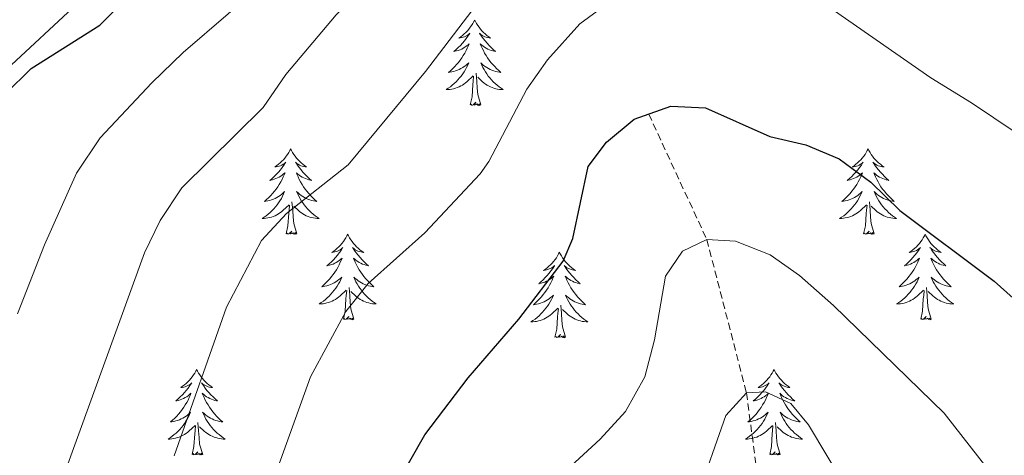
# Model space of a CAD drawing. Units: metres. Extents: x 613697 to 618201, y 4710462 to 4713506.
# Drawn here: x 616458 to 616595, y 4711276 to 4711337 of the extents above; entities that cross this region are included whole.
import ezdxf

# ---------------------------------------------------------------- set-up
doc = ezdxf.new("R2010")
doc.units = ezdxf.units.M
doc.header["$MEASUREMENT"] = 0
doc.linetypes.add('TRAZOSX2', pattern=[1.5, 1, -0.5])
for name, color, linetype, lineweight in [('Level 11', 142, 'TRAZOSX2', 13), ('Level 35', 92, 'Continuous', 0), ('Level 36', 19, 'Continuous', 40), ('Level 4', 36, 'Continuous', 30), ('Level 5', 36, 'Continuous', 0)]:
    doc.layers.add(name, color=color, linetype=linetype, lineweight=lineweight)

msp = doc.modelspace()

# ---------------------------------------------------------------- linework, layer by layer
at = {"layer": 'Level 11', "color": 142, "linetype": 'TRAZOSX2', "lineweight": 13}
msp.add_polyline3d([(616545.33, 4711323.88, 750), (616553.44, 4711306.36, 745), (616558.96, 4711284.97, 740), (616561.2, 4711268.16, 735), (616564.21, 4711242.52, 730), (616570.82, 4711214.77, 725.87), (616570.94, 4711214.19, 725.84)], dxfattribs=at)
at = {"layer": 'Level 35', "color": 92, "linetype": 'Continuous', "lineweight": 0, "ltscale": 0.5}
msp.add_polyline3d([(616456.48, 4711330.73, 779.28), (616465.01, 4711338.65, 778.9), (616469.36, 4711342.26, 778.71), (616473.77, 4711346.65, 778.52), (616491.56, 4711361.41, 778.52), (616494.86, 4711365.16, 778.52), (616504.81, 4711377.93, 778.71), (616514.11, 4711392.35, 778.9), (616517.86, 4711396.33, 778.9), (616527.69, 4711403.32, 778.9), (616533.15, 4711406.33, 778.9), (616537.88, 4711407.96, 778.9), (616546.47, 4711409.38, 778.9), (616566.69, 4711410.63, 778.9), (616571.69, 4711410.48, 778.9), (616576.68, 4711409.83, 778.9), (616581.63, 4711408.39, 778.9), (616586.14, 4711406.28, 778.9), (616590.47, 4711403.72, 778.9), (616611.48, 4711390.53, 778.81)], dxfattribs=at)
at = {"layer": 'Level 36', "color": 92, "linetype": 'Continuous', "lineweight": 0}
for points in [[(616521.08, 4711336.99), (616520.96, 4711336.77), (616520.81, 4711336.5), (616520.64, 4711336.23), (616520.46, 4711335.98), (616520.27, 4711335.73), (616520.06, 4711335.49), (616519.84, 4711335.26), (616519.61, 4711335.05), (616519.37, 4711334.85), (616519.12, 4711334.65), (616518.86, 4711334.48), (616519.06, 4711334.5), (616519.26, 4711334.54), (616519.46, 4711334.59), (616519.66, 4711334.66), (616519.84, 4711334.75), (616520.02, 4711334.85), (616520.2, 4711334.96), (616520.4, 4711335.15), (616520.36, 4711335.08), (616520.13, 4711334.74), (616519.89, 4711334.4), (616519.63, 4711334.08), (616519.37, 4711333.76), (616519.09, 4711333.45), (616518.79, 4711333.16), (616518.49, 4711332.88), (616518.18, 4711332.61), (616518.3, 4711332.63), (616518.55, 4711332.69), (616518.79, 4711332.76), (616519.03, 4711332.85), (616519.26, 4711332.95), (616519.48, 4711333.07), (616519.7, 4711333.2), (616519.9, 4711333.35), (616520.1, 4711333.5), (616520.29, 4711333.67), (616520.2, 4711333.45), (616520.04, 4711333.09), (616519.87, 4711332.74), (616519.69, 4711332.39), (616519.49, 4711332.05), (616519.28, 4711331.72), (616519.05, 4711331.4), (616518.81, 4711331.08), (616518.56, 4711330.78), (616518.29, 4711330.49), (616518.02, 4711330.21), (616517.73, 4711329.94), (616517.44, 4711329.68), (616517.63, 4711329.71), (616517.9, 4711329.75), (616518.16, 4711329.81), (616518.42, 4711329.89), (616518.68, 4711329.99), (616518.92, 4711330.1), (616519.16, 4711330.22), (616519.4, 4711330.36), (616519.62, 4711330.51), (616519.84, 4711330.67), (616520.04, 4711330.85), (616520.24, 4711331.03), (616520.1, 4711330.71)], [(616521.08, 4711336.99), (616521.19, 4711336.77), (616521.34, 4711336.5), (616521.51, 4711336.23), (616521.69, 4711335.98), (616521.89, 4711335.73), (616522.09, 4711335.49), (616522.31, 4711335.26), (616522.54, 4711335.05), (616522.78, 4711334.85), (616523.03, 4711334.65), (616523.29, 4711334.48), (616523.09, 4711334.5), (616522.89, 4711334.54), (616522.69, 4711334.59), (616522.5, 4711334.66), (616522.31, 4711334.75), (616522.13, 4711334.85), (616521.95, 4711334.96), (616521.75, 4711335.15), (616521.79, 4711335.08), (616522.02, 4711334.74), (616522.26, 4711334.4), (616522.52, 4711334.08), (616522.79, 4711333.76), (616523.07, 4711333.45), (616523.36, 4711333.16), (616523.66, 4711332.88), (616523.97, 4711332.61), (616523.85, 4711332.63), (616523.6, 4711332.69), (616523.36, 4711332.76), (616523.13, 4711332.85), (616522.9, 4711332.95), (616522.67, 4711333.07), (616522.46, 4711333.2), (616522.25, 4711333.35), (616522.05, 4711333.5), (616521.86, 4711333.67), (616521.95, 4711333.45), (616522.11, 4711333.09), (616522.28, 4711332.74), (616522.46, 4711332.39), (616522.66, 4711332.05), (616522.88, 4711331.72), (616523.1, 4711331.4), (616523.34, 4711331.08), (616523.59, 4711330.78), (616523.86, 4711330.49), (616524.13, 4711330.21), (616524.42, 4711329.94), (616524.72, 4711329.68), (616524.52, 4711329.71), (616524.25, 4711329.75), (616523.99, 4711329.81), (616523.73, 4711329.89), (616523.48, 4711329.99), (616523.23, 4711330.1), (616522.99, 4711330.22), (616522.75, 4711330.36), (616522.53, 4711330.51), (616522.31, 4711330.67), (616522.11, 4711330.85), (616521.91, 4711331.03), (616522.05, 4711330.71)], [(616520.1, 4711330.71), (616519.94, 4711330.39), (616519.78, 4711330.07), (616519.59, 4711329.77), (616519.4, 4711329.47), (616519.18, 4711329.18), (616518.96, 4711328.91), (616518.73, 4711328.64), (616518.48, 4711328.38), (616518.22, 4711328.13), (616517.95, 4711327.9), (616517.68, 4711327.68), (616517.39, 4711327.47), (616517.1, 4711327.28), (616517.36, 4711327.29), (616517.62, 4711327.31), (616517.89, 4711327.35), (616518.14, 4711327.41), (616518.4, 4711327.48), (616518.65, 4711327.57), (616518.89, 4711327.67), (616519.13, 4711327.79), (616519.36, 4711327.92), (616519.58, 4711328.06), (616519.8, 4711328.22), (616520, 4711328.39), (616520.85, 4711329.19)], [(616522.05, 4711330.71), (616522.21, 4711330.39), (616522.38, 4711330.07), (616522.56, 4711329.77), (616522.76, 4711329.47), (616522.97, 4711329.18), (616523.19, 4711328.91), (616523.42, 4711328.64), (616523.67, 4711328.38), (616523.93, 4711328.13), (616524.2, 4711327.9), (616524.48, 4711327.68), (616524.77, 4711327.47), (616525.06, 4711327.28), (616524.79, 4711327.29), (616524.53, 4711327.31), (616524.27, 4711327.35), (616524.01, 4711327.41), (616523.75, 4711327.48), (616523.5, 4711327.57), (616523.26, 4711327.67), (616523.02, 4711327.79), (616522.79, 4711327.92), (616522.57, 4711328.06), (616522.36, 4711328.22), (616522.15, 4711328.39), (616521.49, 4711329.01)], [(616520.46, 4711325.14), (616520.7, 4711326.26), (616520.82, 4711328), (616520.86, 4711328.43), (616520.93, 4711329.16)], [(616521.93, 4711325.14), (616521.5, 4711326.58), (616521.41, 4711327.49), (616521.36, 4711328.43), (616521.26, 4711329.6)], [(616521.93, 4711325.14), (616521.75, 4711325.07), (616521.73, 4711325.31), (616521.54, 4711325.09), (616521.42, 4711325.29), (616521.3, 4711325.19), (616521.03, 4711325.13), (616521.23, 4711325.53), (616520.84, 4711325.15), (616520.66, 4711325.09), (616520.61, 4711325.25), (616520.46, 4711325.14)], [(616495.42, 4711319.01), (616495.31, 4711318.79), (616495.15, 4711318.51), (616494.98, 4711318.25), (616494.8, 4711317.99), (616494.61, 4711317.74), (616494.4, 4711317.5), (616494.18, 4711317.28), (616493.95, 4711317.06), (616493.71, 4711316.86), (616493.46, 4711316.67), (616493.2, 4711316.49), (616493.4, 4711316.51), (616493.6, 4711316.55), (616493.8, 4711316.61), (616494, 4711316.67), (616494.19, 4711316.76), (616494.37, 4711316.86), (616494.54, 4711316.97), (616494.75, 4711317.16), (616494.7, 4711317.1), (616494.48, 4711316.75), (616494.23, 4711316.42), (616493.98, 4711316.09), (616493.71, 4711315.77), (616493.43, 4711315.47), (616493.14, 4711315.17), (616492.83, 4711314.89), (616492.52, 4711314.62), (616492.64, 4711314.64), (616492.89, 4711314.7), (616493.13, 4711314.77), (616493.37, 4711314.86), (616493.6, 4711314.97), (616493.82, 4711315.08), (616494.04, 4711315.21), (616494.24, 4711315.36), (616494.44, 4711315.52), (616494.63, 4711315.69), (616494.54, 4711315.47), (616494.38, 4711315.1), (616494.21, 4711314.75), (616494.03, 4711314.4), (616493.83, 4711314.06), (616493.62, 4711313.73), (616493.39, 4711313.41), (616493.15, 4711313.1), (616492.9, 4711312.79), (616492.64, 4711312.5), (616492.36, 4711312.22), (616492.07, 4711311.95), (616491.78, 4711311.69), (616491.97, 4711311.72), (616492.24, 4711311.77), (616492.5, 4711311.83), (616492.76, 4711311.91), (616493.02, 4711312), (616493.26, 4711312.11), (616493.51, 4711312.23), (616493.74, 4711312.37), (616493.96, 4711312.52), (616494.18, 4711312.69), (616494.39, 4711312.86), (616494.58, 4711313.05), (616494.44, 4711312.72)], [(616495.42, 4711319.01), (616495.53, 4711318.79), (616495.68, 4711318.51), (616495.85, 4711318.25), (616496.03, 4711317.99), (616496.23, 4711317.74), (616496.44, 4711317.5), (616496.65, 4711317.28), (616496.88, 4711317.06), (616497.12, 4711316.86), (616497.38, 4711316.67), (616497.64, 4711316.49), (616497.44, 4711316.51), (616497.23, 4711316.55), (616497.03, 4711316.61), (616496.84, 4711316.67), (616496.65, 4711316.76), (616496.47, 4711316.86), (616496.3, 4711316.97), (616496.09, 4711317.16), (616496.13, 4711317.1), (616496.36, 4711316.75), (616496.6, 4711316.42), (616496.86, 4711316.09), (616497.13, 4711315.77), (616497.41, 4711315.47), (616497.7, 4711315.17), (616498, 4711314.89), (616498.32, 4711314.62), (616498.19, 4711314.64), (616497.95, 4711314.7), (616497.7, 4711314.77), (616497.47, 4711314.86), (616497.24, 4711314.97), (616497.01, 4711315.08), (616496.8, 4711315.21), (616496.59, 4711315.36), (616496.39, 4711315.52), (616496.21, 4711315.69), (616496.3, 4711315.47), (616496.45, 4711315.1), (616496.62, 4711314.75), (616496.81, 4711314.4), (616497.01, 4711314.06), (616497.22, 4711313.73), (616497.45, 4711313.41), (616497.68, 4711313.1), (616497.94, 4711312.79), (616498.2, 4711312.5), (616498.48, 4711312.22), (616498.76, 4711311.95), (616499.06, 4711311.69), (616498.86, 4711311.72), (616498.6, 4711311.77), (616498.33, 4711311.83), (616498.07, 4711311.91), (616497.82, 4711312), (616497.57, 4711312.11), (616497.33, 4711312.23), (616497.1, 4711312.37), (616496.87, 4711312.52), (616496.66, 4711312.69), (616496.45, 4711312.86), (616496.25, 4711313.05), (616496.4, 4711312.72)], [(616575.92, 4711319.01), (616575.81, 4711318.79), (616575.66, 4711318.51), (616575.49, 4711318.25), (616575.31, 4711317.99), (616575.11, 4711317.74), (616574.91, 4711317.5), (616574.69, 4711317.28), (616574.46, 4711317.06), (616574.22, 4711316.86), (616573.97, 4711316.67), (616573.71, 4711316.49), (616573.9, 4711316.51), (616574.11, 4711316.55), (616574.31, 4711316.61), (616574.5, 4711316.67), (616574.69, 4711316.76), (616574.87, 4711316.86), (616575.05, 4711316.97), (616575.25, 4711317.16), (616575.21, 4711317.1), (616574.98, 4711316.75), (616574.74, 4711316.41), (616574.48, 4711316.09), (616574.21, 4711315.77), (616573.93, 4711315.47), (616573.64, 4711315.17), (616573.34, 4711314.89), (616573.02, 4711314.62), (616573.15, 4711314.64), (616573.4, 4711314.7), (616573.64, 4711314.77), (616573.87, 4711314.86), (616574.1, 4711314.97), (616574.33, 4711315.08), (616574.54, 4711315.21), (616574.75, 4711315.36), (616574.95, 4711315.52), (616575.13, 4711315.69), (616575.05, 4711315.46), (616574.89, 4711315.1), (616574.72, 4711314.75), (616574.53, 4711314.4), (616574.33, 4711314.06), (616574.12, 4711313.73), (616573.9, 4711313.41), (616573.66, 4711313.1), (616573.4, 4711312.79), (616573.14, 4711312.5), (616572.86, 4711312.22), (616572.58, 4711311.95), (616572.28, 4711311.69), (616572.48, 4711311.72), (616572.74, 4711311.77), (616573.01, 4711311.83), (616573.27, 4711311.91), (616573.52, 4711312), (616573.77, 4711312.11), (616574.01, 4711312.23), (616574.24, 4711312.37), (616574.47, 4711312.52), (616574.68, 4711312.68), (616574.89, 4711312.86), (616575.09, 4711313.05), (616574.94, 4711312.72)], [(616575.92, 4711319.01), (616576.03, 4711318.79), (616576.19, 4711318.51), (616576.36, 4711318.25), (616576.54, 4711317.99), (616576.73, 4711317.74), (616576.94, 4711317.5), (616577.16, 4711317.28), (616577.39, 4711317.06), (616577.63, 4711316.86), (616577.88, 4711316.67), (616578.14, 4711316.49), (616577.94, 4711316.51), (616577.74, 4711316.55), (616577.54, 4711316.61), (616577.34, 4711316.67), (616577.16, 4711316.76), (616576.97, 4711316.86), (616576.8, 4711316.97), (616576.6, 4711317.16), (616576.64, 4711317.1), (616576.87, 4711316.75), (616577.11, 4711316.41), (616577.36, 4711316.09), (616577.63, 4711315.77), (616577.91, 4711315.47), (616578.2, 4711315.17), (616578.51, 4711314.89), (616578.82, 4711314.62), (616578.7, 4711314.64), (616578.45, 4711314.7), (616578.21, 4711314.77), (616577.97, 4711314.86), (616577.74, 4711314.97), (616577.52, 4711315.08), (616577.3, 4711315.21), (616577.1, 4711315.36), (616576.9, 4711315.52), (616576.71, 4711315.69), (616576.8, 4711315.46), (616576.96, 4711315.1), (616577.13, 4711314.75), (616577.31, 4711314.4), (616577.51, 4711314.06), (616577.72, 4711313.73), (616577.95, 4711313.41), (616578.19, 4711313.1), (616578.44, 4711312.79), (616578.7, 4711312.5), (616578.98, 4711312.22), (616579.27, 4711311.95), (616579.56, 4711311.69), (616579.37, 4711311.72), (616579.1, 4711311.77), (616578.84, 4711311.83), (616578.58, 4711311.91), (616578.32, 4711312), (616578.08, 4711312.11), (616577.83, 4711312.23), (616577.6, 4711312.37), (616577.38, 4711312.52), (616577.16, 4711312.68), (616576.95, 4711312.86), (616576.76, 4711313.05), (616576.9, 4711312.72)], [(616494.44, 4711312.72), (616494.29, 4711312.4), (616494.12, 4711312.09), (616493.93, 4711311.78), (616493.74, 4711311.49), (616493.53, 4711311.2), (616493.3, 4711310.92), (616493.07, 4711310.65), (616492.82, 4711310.39), (616492.56, 4711310.15), (616492.3, 4711309.91), (616492.02, 4711309.69), (616491.73, 4711309.48), (616491.44, 4711309.29), (616491.7, 4711309.3), (616491.97, 4711309.33), (616492.23, 4711309.37), (616492.49, 4711309.42), (616492.74, 4711309.5), (616492.99, 4711309.58), (616493.24, 4711309.69), (616493.47, 4711309.8), (616493.7, 4711309.93), (616493.93, 4711310.08), (616494.14, 4711310.24), (616494.34, 4711310.41), (616495.19, 4711311.21)], [(616496.4, 4711312.72), (616496.55, 4711312.4), (616496.72, 4711312.09), (616496.9, 4711311.78), (616497.1, 4711311.49), (616497.31, 4711311.2), (616497.53, 4711310.92), (616497.77, 4711310.65), (616498.01, 4711310.39), (616498.27, 4711310.15), (616498.54, 4711309.91), (616498.82, 4711309.69), (616499.11, 4711309.48), (616499.4, 4711309.29), (616499.13, 4711309.3), (616498.87, 4711309.33), (616498.61, 4711309.37), (616498.35, 4711309.42), (616498.09, 4711309.5), (616497.84, 4711309.58), (616497.6, 4711309.69), (616497.36, 4711309.8), (616497.13, 4711309.93), (616496.91, 4711310.08), (616496.7, 4711310.24), (616496.49, 4711310.41), (616495.84, 4711311.03)], [(616574.94, 4711312.72), (616574.79, 4711312.4), (616574.62, 4711312.09), (616574.44, 4711311.78), (616574.24, 4711311.48), (616574.03, 4711311.2), (616573.81, 4711310.92), (616573.57, 4711310.65), (616573.33, 4711310.39), (616573.07, 4711310.15), (616572.8, 4711309.91), (616572.52, 4711309.69), (616572.23, 4711309.48), (616571.94, 4711309.29), (616572.21, 4711309.3), (616572.47, 4711309.33), (616572.73, 4711309.37), (616572.99, 4711309.42), (616573.25, 4711309.49), (616573.5, 4711309.58), (616573.74, 4711309.69), (616573.98, 4711309.8), (616574.21, 4711309.93), (616574.43, 4711310.08), (616574.64, 4711310.23), (616574.85, 4711310.41), (616575.69, 4711311.2)], [(616576.9, 4711312.72), (616577.05, 4711312.4), (616577.22, 4711312.09), (616577.41, 4711311.78), (616577.6, 4711311.48), (616577.81, 4711311.2), (616578.04, 4711310.92), (616578.27, 4711310.65), (616578.52, 4711310.39), (616578.78, 4711310.15), (616579.04, 4711309.91), (616579.32, 4711309.69), (616579.61, 4711309.48), (616579.9, 4711309.29), (616579.64, 4711309.3), (616579.37, 4711309.33), (616579.11, 4711309.37), (616578.85, 4711309.42), (616578.6, 4711309.49), (616578.35, 4711309.58), (616578.1, 4711309.69), (616577.87, 4711309.8), (616577.64, 4711309.93), (616577.41, 4711310.08), (616577.2, 4711310.23), (616577, 4711310.41), (616576.34, 4711311.03)], [(616494.8, 4711307.16), (616495.04, 4711308.27), (616495.16, 4711310.02), (616495.2, 4711310.45), (616495.27, 4711311.17)], [(616496.27, 4711307.16), (616495.84, 4711308.6), (616495.75, 4711309.5), (616495.7, 4711310.45), (616495.6, 4711311.61)], [(616575.3, 4711307.15), (616575.55, 4711308.27), (616575.66, 4711310.01), (616575.71, 4711310.45), (616575.77, 4711311.17)], [(616576.77, 4711307.15), (616576.34, 4711308.59), (616576.25, 4711309.5), (616576.21, 4711310.45), (616576.1, 4711311.61)], [(616496.27, 4711307.16), (616496.1, 4711307.09), (616496.08, 4711307.33), (616495.89, 4711307.11), (616495.76, 4711307.31), (616495.64, 4711307.2), (616495.37, 4711307.15), (616495.57, 4711307.54), (616495.18, 4711307.16), (616495, 4711307.11), (616494.96, 4711307.27), (616494.8, 4711307.16)], [(616503.38, 4711307.09), (616503.27, 4711306.87), (616503.11, 4711306.59), (616502.94, 4711306.33), (616502.76, 4711306.07), (616502.57, 4711305.82), (616502.36, 4711305.59), (616502.14, 4711305.36), (616501.91, 4711305.14), (616501.67, 4711304.94), (616501.42, 4711304.75), (616501.16, 4711304.57), (616501.36, 4711304.59), (616501.56, 4711304.63), (616501.76, 4711304.69), (616501.96, 4711304.76), (616502.15, 4711304.84), (616502.33, 4711304.94), (616502.5, 4711305.05), (616502.71, 4711305.24), (616502.66, 4711305.18), (616502.44, 4711304.83), (616502.19, 4711304.5), (616501.94, 4711304.17), (616501.67, 4711303.85), (616501.39, 4711303.55), (616501.1, 4711303.26), (616500.79, 4711302.97), (616500.48, 4711302.7), (616500.6, 4711302.73), (616500.85, 4711302.78), (616501.09, 4711302.86), (616501.33, 4711302.94), (616501.56, 4711303.05), (616501.78, 4711303.17), (616502, 4711303.3), (616502.2, 4711303.44), (616502.4, 4711303.6), (616502.59, 4711303.77), (616502.5, 4711303.55), (616502.34, 4711303.19), (616502.17, 4711302.83), (616501.99, 4711302.48), (616501.79, 4711302.14), (616501.58, 4711301.81), (616501.35, 4711301.49), (616501.11, 4711301.18), (616500.86, 4711300.88), (616500.6, 4711300.58), (616500.32, 4711300.3), (616500.03, 4711300.03), (616499.74, 4711299.77), (616499.93, 4711299.8), (616500.2, 4711299.85), (616500.46, 4711299.91), (616500.72, 4711299.99), (616500.98, 4711300.08), (616501.22, 4711300.19), (616501.47, 4711300.31), (616501.7, 4711300.45), (616501.92, 4711300.6), (616502.14, 4711300.77), (616502.35, 4711300.94), (616502.54, 4711301.13), (616502.4, 4711300.8)], [(616503.38, 4711307.09), (616503.49, 4711306.87), (616503.64, 4711306.59), (616503.81, 4711306.33), (616503.99, 4711306.07), (616504.19, 4711305.82), (616504.4, 4711305.59), (616504.61, 4711305.36), (616504.84, 4711305.14), (616505.08, 4711304.94), (616505.34, 4711304.75), (616505.6, 4711304.57), (616505.4, 4711304.59), (616505.19, 4711304.63), (616504.99, 4711304.69), (616504.8, 4711304.76), (616504.61, 4711304.84), (616504.43, 4711304.94), (616504.26, 4711305.05), (616504.05, 4711305.24), (616504.09, 4711305.18), (616504.32, 4711304.83), (616504.56, 4711304.5), (616504.82, 4711304.17), (616505.09, 4711303.85), (616505.37, 4711303.55), (616505.66, 4711303.26), (616505.96, 4711302.97), (616506.28, 4711302.7), (616506.15, 4711302.73), (616505.91, 4711302.78), (616505.66, 4711302.86), (616505.43, 4711302.94), (616505.2, 4711303.05), (616504.97, 4711303.17), (616504.76, 4711303.3), (616504.55, 4711303.44), (616504.35, 4711303.6), (616504.17, 4711303.77), (616504.26, 4711303.55), (616504.41, 4711303.19), (616504.58, 4711302.83), (616504.77, 4711302.48), (616504.97, 4711302.14), (616505.18, 4711301.81), (616505.41, 4711301.49), (616505.64, 4711301.18), (616505.9, 4711300.88), (616506.16, 4711300.58), (616506.44, 4711300.3), (616506.72, 4711300.03), (616507.02, 4711299.77), (616506.82, 4711299.8), (616506.56, 4711299.85), (616506.29, 4711299.91), (616506.03, 4711299.99), (616505.78, 4711300.08), (616505.53, 4711300.19), (616505.29, 4711300.31), (616505.06, 4711300.45), (616504.83, 4711300.6), (616504.62, 4711300.77), (616504.41, 4711300.94), (616504.21, 4711301.13), (616504.36, 4711300.8)], [(616576.77, 4711307.15), (616576.6, 4711307.09), (616576.58, 4711307.33), (616576.39, 4711307.1), (616576.27, 4711307.31), (616576.15, 4711307.2), (616575.88, 4711307.15), (616576.07, 4711307.54), (616575.69, 4711307.16), (616575.5, 4711307.1), (616575.46, 4711307.27), (616575.3, 4711307.15)], [(616583.88, 4711307.09), (616583.77, 4711306.87), (616583.62, 4711306.59), (616583.45, 4711306.33), (616583.27, 4711306.07), (616583.07, 4711305.82), (616582.86, 4711305.58), (616582.65, 4711305.36), (616582.42, 4711305.14), (616582.18, 4711304.94), (616581.92, 4711304.75), (616581.66, 4711304.57), (616581.86, 4711304.59), (616582.07, 4711304.63), (616582.27, 4711304.69), (616582.46, 4711304.75), (616582.65, 4711304.84), (616582.83, 4711304.94), (616583, 4711305.05), (616583.21, 4711305.24), (616583.17, 4711305.18), (616582.94, 4711304.83), (616582.7, 4711304.5), (616582.44, 4711304.17), (616582.17, 4711303.85), (616581.89, 4711303.55), (616581.6, 4711303.25), (616581.3, 4711302.97), (616580.98, 4711302.7), (616581.11, 4711302.72), (616581.35, 4711302.78), (616581.6, 4711302.85), (616581.83, 4711302.94), (616582.06, 4711303.05), (616582.29, 4711303.16), (616582.5, 4711303.29), (616582.71, 4711303.44), (616582.91, 4711303.6), (616583.09, 4711303.77), (616583, 4711303.55), (616582.85, 4711303.18), (616582.68, 4711302.83), (616582.49, 4711302.48), (616582.29, 4711302.14), (616582.08, 4711301.81), (616581.85, 4711301.49), (616581.62, 4711301.18), (616581.36, 4711300.87), (616581.1, 4711300.58), (616580.82, 4711300.3), (616580.54, 4711300.03), (616580.24, 4711299.77), (616580.44, 4711299.8), (616580.7, 4711299.85), (616580.97, 4711299.91), (616581.23, 4711299.99), (616581.48, 4711300.08), (616581.73, 4711300.19), (616581.97, 4711300.31), (616582.2, 4711300.45), (616582.43, 4711300.6), (616582.64, 4711300.77), (616582.85, 4711300.94), (616583.05, 4711301.13), (616582.9, 4711300.8)], [(616583.88, 4711307.09), (616583.99, 4711306.87), (616584.15, 4711306.59), (616584.32, 4711306.33), (616584.5, 4711306.07), (616584.69, 4711305.82), (616584.9, 4711305.58), (616585.12, 4711305.36), (616585.35, 4711305.14), (616585.59, 4711304.94), (616585.84, 4711304.75), (616586.1, 4711304.57), (616585.9, 4711304.59), (616585.7, 4711304.63), (616585.5, 4711304.69), (616585.3, 4711304.75), (616585.11, 4711304.84), (616584.93, 4711304.94), (616584.76, 4711305.05), (616584.55, 4711305.24), (616584.6, 4711305.18), (616584.82, 4711304.83), (616585.07, 4711304.5), (616585.32, 4711304.17), (616585.59, 4711303.85), (616585.87, 4711303.55), (616586.16, 4711303.25), (616586.47, 4711302.97), (616586.78, 4711302.7), (616586.66, 4711302.72), (616586.41, 4711302.78), (616586.17, 4711302.85), (616585.93, 4711302.94), (616585.7, 4711303.05), (616585.48, 4711303.16), (616585.26, 4711303.29), (616585.06, 4711303.44), (616584.86, 4711303.6), (616584.67, 4711303.77), (616584.76, 4711303.55), (616584.92, 4711303.18), (616585.09, 4711302.83), (616585.27, 4711302.48), (616585.47, 4711302.14), (616585.68, 4711301.81), (616585.91, 4711301.49), (616586.15, 4711301.18), (616586.4, 4711300.87), (616586.66, 4711300.58), (616586.94, 4711300.3), (616587.23, 4711300.03), (616587.52, 4711299.77), (616587.33, 4711299.8), (616587.06, 4711299.85), (616586.8, 4711299.91), (616586.54, 4711299.99), (616586.28, 4711300.08), (616586.04, 4711300.19), (616585.79, 4711300.31), (616585.56, 4711300.45), (616585.34, 4711300.6), (616585.12, 4711300.77), (616584.91, 4711300.94), (616584.72, 4711301.13), (616584.86, 4711300.8)], [(616532.89, 4711304.58), (616532.78, 4711304.36), (616532.63, 4711304.09), (616532.46, 4711303.82), (616532.28, 4711303.56), (616532.08, 4711303.31), (616531.88, 4711303.08), (616531.66, 4711302.85), (616531.43, 4711302.63), (616531.19, 4711302.43), (616530.94, 4711302.24), (616530.68, 4711302.06), (616530.88, 4711302.09), (616531.08, 4711302.12), (616531.28, 4711302.18), (616531.47, 4711302.25), (616531.66, 4711302.33), (616531.84, 4711302.43), (616532.02, 4711302.54), (616532.22, 4711302.73), (616532.18, 4711302.67), (616531.95, 4711302.32), (616531.71, 4711301.99), (616531.45, 4711301.66), (616531.18, 4711301.35), (616530.9, 4711301.04), (616530.61, 4711300.75), (616530.31, 4711300.46), (616530, 4711300.19), (616530.12, 4711300.22), (616530.36, 4711300.27), (616530.61, 4711300.35), (616530.84, 4711300.43), (616531.07, 4711300.54), (616531.3, 4711300.66), (616531.51, 4711300.79), (616531.72, 4711300.93), (616531.92, 4711301.09), (616532.1, 4711301.26), (616532.02, 4711301.04), (616531.86, 4711300.68), (616531.69, 4711300.32), (616531.5, 4711299.97), (616531.3, 4711299.63), (616531.09, 4711299.3), (616530.86, 4711298.98), (616530.62, 4711298.67), (616530.37, 4711298.37), (616530.11, 4711298.07), (616529.84, 4711297.79), (616529.55, 4711297.52), (616529.25, 4711297.27), (616529.45, 4711297.29), (616529.71, 4711297.34), (616529.98, 4711297.4), (616530.24, 4711297.48), (616530.49, 4711297.57), (616530.74, 4711297.68), (616530.98, 4711297.81), (616531.21, 4711297.94), (616531.44, 4711298.09), (616531.66, 4711298.26), (616531.86, 4711298.43), (616532.06, 4711298.62), (616531.92, 4711298.29)], [(616532.89, 4711304.58), (616533, 4711304.36), (616533.16, 4711304.09), (616533.33, 4711303.82), (616533.51, 4711303.56), (616533.7, 4711303.31), (616533.91, 4711303.08), (616534.13, 4711302.85), (616534.36, 4711302.63), (616534.6, 4711302.43), (616534.85, 4711302.24), (616535.11, 4711302.06), (616534.91, 4711302.09), (616534.71, 4711302.12), (616534.51, 4711302.18), (616534.31, 4711302.25), (616534.12, 4711302.33), (616533.94, 4711302.43), (616533.77, 4711302.54), (616533.56, 4711302.73), (616533.61, 4711302.67), (616533.84, 4711302.32), (616534.08, 4711301.99), (616534.34, 4711301.66), (616534.6, 4711301.35), (616534.88, 4711301.04), (616535.17, 4711300.75), (616535.48, 4711300.46), (616535.79, 4711300.19), (616535.67, 4711300.22), (616535.42, 4711300.27), (616535.18, 4711300.35), (616534.94, 4711300.43), (616534.71, 4711300.54), (616534.49, 4711300.66), (616534.27, 4711300.79), (616534.07, 4711300.93), (616533.87, 4711301.09), (616533.68, 4711301.26), (616533.77, 4711301.04), (616533.93, 4711300.68), (616534.1, 4711300.32), (616534.28, 4711299.97), (616534.48, 4711299.63), (616534.69, 4711299.3), (616534.92, 4711298.98), (616535.16, 4711298.67), (616535.41, 4711298.37), (616535.67, 4711298.07), (616535.95, 4711297.79), (616536.24, 4711297.52), (616536.53, 4711297.27), (616536.34, 4711297.29), (616536.07, 4711297.34), (616535.81, 4711297.4), (616535.55, 4711297.48), (616535.29, 4711297.57), (616535.04, 4711297.68), (616534.8, 4711297.81), (616534.57, 4711297.94), (616534.34, 4711298.09), (616534.13, 4711298.26), (616533.92, 4711298.43), (616533.73, 4711298.62), (616533.87, 4711298.29)], [(616502.4, 4711300.8), (616502.25, 4711300.48), (616502.08, 4711300.17), (616501.89, 4711299.86), (616501.7, 4711299.57), (616501.49, 4711299.28), (616501.26, 4711299), (616501.03, 4711298.73), (616500.78, 4711298.47), (616500.52, 4711298.23), (616500.26, 4711297.99), (616499.98, 4711297.77), (616499.69, 4711297.56), (616499.4, 4711297.37), (616499.66, 4711297.38), (616499.93, 4711297.41), (616500.19, 4711297.45), (616500.45, 4711297.51), (616500.7, 4711297.58), (616500.95, 4711297.66), (616501.2, 4711297.77), (616501.43, 4711297.88), (616501.66, 4711298.01), (616501.89, 4711298.16), (616502.1, 4711298.32), (616502.3, 4711298.49), (616503.15, 4711299.29)], [(616504.36, 4711300.8), (616504.51, 4711300.48), (616504.68, 4711300.17), (616504.86, 4711299.86), (616505.06, 4711299.57), (616505.27, 4711299.28), (616505.49, 4711299), (616505.73, 4711298.73), (616505.97, 4711298.47), (616506.23, 4711298.23), (616506.5, 4711297.99), (616506.78, 4711297.77), (616507.07, 4711297.56), (616507.36, 4711297.37), (616507.09, 4711297.38), (616506.83, 4711297.41), (616506.57, 4711297.45), (616506.31, 4711297.51), (616506.05, 4711297.58), (616505.8, 4711297.66), (616505.56, 4711297.77), (616505.32, 4711297.88), (616505.09, 4711298.01), (616504.87, 4711298.16), (616504.66, 4711298.32), (616504.45, 4711298.49), (616503.8, 4711299.11)], [(616582.9, 4711300.8), (616582.75, 4711300.48), (616582.58, 4711300.17), (616582.4, 4711299.86), (616582.2, 4711299.57), (616581.99, 4711299.28), (616581.77, 4711299), (616581.53, 4711298.73), (616581.29, 4711298.47), (616581.03, 4711298.23), (616580.76, 4711297.99), (616580.48, 4711297.77), (616580.19, 4711297.56), (616579.9, 4711297.37), (616580.17, 4711297.38), (616580.43, 4711297.41), (616580.69, 4711297.45), (616580.95, 4711297.5), (616581.21, 4711297.58), (616581.46, 4711297.66), (616581.7, 4711297.77), (616581.94, 4711297.88), (616582.17, 4711298.01), (616582.39, 4711298.16), (616582.6, 4711298.32), (616582.81, 4711298.49), (616583.65, 4711299.29)], [(616584.86, 4711300.8), (616585.01, 4711300.48), (616585.18, 4711300.17), (616585.37, 4711299.86), (616585.56, 4711299.57), (616585.77, 4711299.28), (616586, 4711299), (616586.23, 4711298.73), (616586.48, 4711298.47), (616586.74, 4711298.23), (616587, 4711297.99), (616587.28, 4711297.77), (616587.57, 4711297.56), (616587.86, 4711297.37), (616587.6, 4711297.38), (616587.33, 4711297.41), (616587.07, 4711297.45), (616586.81, 4711297.5), (616586.56, 4711297.58), (616586.31, 4711297.66), (616586.06, 4711297.77), (616585.83, 4711297.88), (616585.6, 4711298.01), (616585.37, 4711298.16), (616585.16, 4711298.32), (616584.96, 4711298.49), (616584.3, 4711299.11)], [(616502.76, 4711295.24), (616503, 4711296.35), (616503.12, 4711298.1), (616503.16, 4711298.53), (616503.23, 4711299.25)], [(616504.23, 4711295.24), (616503.8, 4711296.68), (616503.71, 4711297.58), (616503.66, 4711298.53), (616503.56, 4711299.69)], [(616583.26, 4711295.24), (616583.51, 4711296.35), (616583.62, 4711298.1), (616583.67, 4711298.53), (616583.73, 4711299.25)], [(616584.73, 4711295.24), (616584.3, 4711296.68), (616584.21, 4711297.58), (616584.17, 4711298.53), (616584.06, 4711299.69)], [(616531.92, 4711298.29), (616531.76, 4711297.97), (616531.59, 4711297.66), (616531.41, 4711297.35), (616531.21, 4711297.06), (616531, 4711296.77), (616530.78, 4711296.49), (616530.54, 4711296.22), (616530.3, 4711295.97), (616530.04, 4711295.72), (616529.77, 4711295.49), (616529.49, 4711295.26), (616529.2, 4711295.05), (616528.91, 4711294.86), (616529.18, 4711294.87), (616529.44, 4711294.9), (616529.7, 4711294.94), (616529.96, 4711295), (616530.22, 4711295.07), (616530.47, 4711295.15), (616530.71, 4711295.26), (616530.95, 4711295.37), (616531.18, 4711295.51), (616531.4, 4711295.65), (616531.61, 4711295.81), (616531.82, 4711295.98), (616532.66, 4711296.78)], [(616533.74, 4711292.73), (616533.31, 4711294.17), (616533.22, 4711295.07), (616533.18, 4711296.02), (616533.08, 4711297.19)], [(616533.87, 4711298.29), (616534.02, 4711297.97), (616534.19, 4711297.66), (616534.38, 4711297.35), (616534.57, 4711297.06), (616534.78, 4711296.77), (616535.01, 4711296.49), (616535.24, 4711296.22), (616535.49, 4711295.97), (616535.74, 4711295.72), (616536.01, 4711295.49), (616536.29, 4711295.26), (616536.58, 4711295.05), (616536.87, 4711294.86), (616536.61, 4711294.87), (616536.34, 4711294.9), (616536.08, 4711294.94), (616535.82, 4711295), (616535.57, 4711295.07), (616535.32, 4711295.15), (616535.07, 4711295.26), (616534.84, 4711295.37), (616534.61, 4711295.51), (616534.38, 4711295.65), (616534.17, 4711295.81), (616533.97, 4711295.98), (616533.31, 4711296.6)], [(616504.23, 4711295.24), (616504.06, 4711295.17), (616504.04, 4711295.41), (616503.85, 4711295.19), (616503.72, 4711295.39), (616503.6, 4711295.28), (616503.33, 4711295.23), (616503.53, 4711295.62), (616503.14, 4711295.24), (616502.96, 4711295.19), (616502.92, 4711295.35), (616502.76, 4711295.24)], [(616532.27, 4711292.73), (616532.52, 4711293.85), (616532.63, 4711295.59), (616532.68, 4711296.02), (616532.74, 4711296.74)], [(616584.73, 4711295.24), (616584.56, 4711295.17), (616584.54, 4711295.41), (616584.35, 4711295.19), (616584.23, 4711295.39), (616584.11, 4711295.28), (616583.84, 4711295.23), (616584.03, 4711295.62), (616583.65, 4711295.24), (616583.46, 4711295.19), (616583.42, 4711295.35), (616583.26, 4711295.24)], [(616533.74, 4711292.73), (616533.57, 4711292.66), (616533.55, 4711292.9), (616533.36, 4711292.68), (616533.24, 4711292.88), (616533.12, 4711292.77), (616532.85, 4711292.72), (616533.04, 4711293.11), (616532.66, 4711292.73), (616532.47, 4711292.68), (616532.43, 4711292.84), (616532.27, 4711292.73)], [(616482.31, 4711288.22), (616482.2, 4711288), (616482.04, 4711287.73), (616481.88, 4711287.46), (616481.69, 4711287.2), (616481.5, 4711286.95), (616481.29, 4711286.72), (616481.07, 4711286.49), (616480.84, 4711286.27), (616480.6, 4711286.07), (616480.35, 4711285.88), (616480.09, 4711285.7), (616480.29, 4711285.73), (616480.5, 4711285.76), (616480.69, 4711285.82), (616480.89, 4711285.89), (616481.08, 4711285.97), (616481.26, 4711286.07), (616481.43, 4711286.18), (616481.64, 4711286.37), (616481.6, 4711286.31), (616481.37, 4711285.97), (616481.12, 4711285.63), (616480.87, 4711285.3), (616480.6, 4711284.99), (616480.32, 4711284.68), (616480.03, 4711284.39), (616479.72, 4711284.11), (616479.41, 4711283.83), (616479.54, 4711283.86), (616479.78, 4711283.91), (616480.02, 4711283.99), (616480.26, 4711284.08), (616480.49, 4711284.18), (616480.71, 4711284.3), (616480.93, 4711284.43), (616481.14, 4711284.57), (616481.33, 4711284.73), (616481.52, 4711284.9), (616481.43, 4711284.68), (616481.28, 4711284.32), (616481.11, 4711283.96), (616480.92, 4711283.62), (616480.72, 4711283.28), (616480.51, 4711282.95), (616480.28, 4711282.62), (616480.04, 4711282.31), (616479.79, 4711282.01), (616479.53, 4711281.72), (616479.25, 4711281.43), (616478.96, 4711281.17), (616478.67, 4711280.91), (616478.86, 4711280.93), (616479.13, 4711280.98), (616479.39, 4711281.04), (616479.65, 4711281.12), (616479.91, 4711281.21), (616480.16, 4711281.32), (616480.4, 4711281.45), (616480.63, 4711281.58), (616480.86, 4711281.73), (616481.07, 4711281.9), (616481.28, 4711282.07), (616481.47, 4711282.26), (616481.33, 4711281.93)], [(616482.31, 4711288.22), (616482.42, 4711288), (616482.58, 4711287.73), (616482.74, 4711287.46), (616482.93, 4711287.2), (616483.12, 4711286.95), (616483.33, 4711286.72), (616483.55, 4711286.49), (616483.78, 4711286.27), (616484.02, 4711286.07), (616484.27, 4711285.88), (616484.53, 4711285.7), (616484.33, 4711285.73), (616484.12, 4711285.76), (616483.93, 4711285.82), (616483.73, 4711285.89), (616483.54, 4711285.97), (616483.36, 4711286.07), (616483.19, 4711286.18), (616482.98, 4711286.37), (616483.02, 4711286.31), (616483.25, 4711285.97), (616483.5, 4711285.63), (616483.75, 4711285.3), (616484.02, 4711284.99), (616484.3, 4711284.68), (616484.59, 4711284.39), (616484.89, 4711284.11), (616485.21, 4711283.83), (616485.08, 4711283.86), (616484.84, 4711283.91), (616484.6, 4711283.99), (616484.36, 4711284.08), (616484.13, 4711284.18), (616483.9, 4711284.3), (616483.69, 4711284.43), (616483.48, 4711284.57), (616483.29, 4711284.73), (616483.1, 4711284.9), (616483.19, 4711284.68), (616483.34, 4711284.32), (616483.51, 4711283.96), (616483.7, 4711283.62), (616483.9, 4711283.28), (616484.11, 4711282.95), (616484.34, 4711282.62), (616484.58, 4711282.31), (616484.83, 4711282.01), (616485.09, 4711281.72), (616485.37, 4711281.43), (616485.65, 4711281.17), (616485.95, 4711280.91), (616485.75, 4711280.93), (616485.49, 4711280.98), (616485.22, 4711281.04), (616484.96, 4711281.12), (616484.71, 4711281.21), (616484.46, 4711281.32), (616484.22, 4711281.45), (616483.99, 4711281.58), (616483.76, 4711281.73), (616483.55, 4711281.9), (616483.34, 4711282.07), (616483.14, 4711282.26), (616483.29, 4711281.93)], [(616562.81, 4711288.22), (616562.7, 4711288), (616562.55, 4711287.73), (616562.38, 4711287.46), (616562.2, 4711287.2), (616562, 4711286.95), (616561.8, 4711286.72), (616561.58, 4711286.49), (616561.35, 4711286.27), (616561.11, 4711286.07), (616560.86, 4711285.88), (616560.6, 4711285.7), (616560.8, 4711285.73), (616561, 4711285.76), (616561.2, 4711285.82), (616561.39, 4711285.89), (616561.58, 4711285.97), (616561.76, 4711286.07), (616561.94, 4711286.18), (616562.14, 4711286.37), (616562.1, 4711286.31), (616561.87, 4711285.96), (616561.63, 4711285.63), (616561.37, 4711285.3), (616561.1, 4711284.99), (616560.82, 4711284.68), (616560.53, 4711284.39), (616560.23, 4711284.1), (616559.92, 4711283.83), (616560.04, 4711283.86), (616560.29, 4711283.91), (616560.53, 4711283.99), (616560.76, 4711284.07), (616561, 4711284.18), (616561.22, 4711284.3), (616561.43, 4711284.43), (616561.64, 4711284.57), (616561.84, 4711284.73), (616562.02, 4711284.9), (616561.94, 4711284.68), (616561.78, 4711284.32), (616561.61, 4711283.96), (616561.42, 4711283.61), (616561.22, 4711283.27), (616561.01, 4711282.94), (616560.79, 4711282.62), (616560.55, 4711282.31), (616560.3, 4711282.01), (616560.03, 4711281.71), (616559.76, 4711281.43), (616559.47, 4711281.16), (616559.17, 4711280.91), (616559.37, 4711280.93), (616559.64, 4711280.98), (616559.9, 4711281.04), (616560.16, 4711281.12), (616560.41, 4711281.21), (616560.66, 4711281.32), (616560.9, 4711281.45), (616561.14, 4711281.58), (616561.36, 4711281.73), (616561.58, 4711281.9), (616561.78, 4711282.07), (616561.98, 4711282.26), (616561.84, 4711281.93)], [(616562.81, 4711288.22), (616562.92, 4711288), (616563.08, 4711287.73), (616563.25, 4711287.46), (616563.43, 4711287.2), (616563.62, 4711286.95), (616563.83, 4711286.72), (616564.05, 4711286.49), (616564.28, 4711286.27), (616564.52, 4711286.07), (616564.77, 4711285.88), (616565.03, 4711285.7), (616564.83, 4711285.73), (616564.63, 4711285.76), (616564.43, 4711285.82), (616564.24, 4711285.89), (616564.05, 4711285.97), (616563.86, 4711286.07), (616563.69, 4711286.18), (616563.49, 4711286.37), (616563.53, 4711286.31), (616563.76, 4711285.96), (616564, 4711285.63), (616564.26, 4711285.3), (616564.52, 4711284.99), (616564.8, 4711284.68), (616565.1, 4711284.39), (616565.4, 4711284.1), (616565.71, 4711283.83), (616565.59, 4711283.86), (616565.34, 4711283.91), (616565.1, 4711283.99), (616564.86, 4711284.07), (616564.63, 4711284.18), (616564.41, 4711284.3), (616564.19, 4711284.43), (616563.99, 4711284.57), (616563.79, 4711284.73), (616563.6, 4711284.9), (616563.69, 4711284.68), (616563.85, 4711284.32), (616564.02, 4711283.96), (616564.2, 4711283.61), (616564.4, 4711283.27), (616564.62, 4711282.94), (616564.84, 4711282.62), (616565.08, 4711282.31), (616565.33, 4711282.01), (616565.6, 4711281.71), (616565.87, 4711281.43), (616566.16, 4711281.16), (616566.46, 4711280.91), (616566.26, 4711280.93), (616565.99, 4711280.98), (616565.73, 4711281.04), (616565.47, 4711281.12), (616565.22, 4711281.21), (616564.97, 4711281.32), (616564.73, 4711281.45), (616564.49, 4711281.58), (616564.27, 4711281.73), (616564.05, 4711281.9), (616563.84, 4711282.07), (616563.65, 4711282.26), (616563.79, 4711281.93)], [(616481.33, 4711281.93), (616481.18, 4711281.61), (616481.01, 4711281.3), (616480.82, 4711280.99), (616480.63, 4711280.7), (616480.42, 4711280.41), (616480.2, 4711280.13), (616479.96, 4711279.86), (616479.71, 4711279.61), (616479.46, 4711279.36), (616479.19, 4711279.13), (616478.91, 4711278.91), (616478.62, 4711278.7), (616478.33, 4711278.51), (616478.59, 4711278.51), (616478.86, 4711278.54), (616479.12, 4711278.58), (616479.38, 4711278.64), (616479.63, 4711278.71), (616479.88, 4711278.8), (616480.13, 4711278.9), (616480.36, 4711279.01), (616480.6, 4711279.15), (616480.82, 4711279.29), (616481.03, 4711279.45), (616481.23, 4711279.62), (616482.08, 4711280.42)], [(616483.29, 4711281.93), (616483.44, 4711281.61), (616483.61, 4711281.3), (616483.79, 4711280.99), (616483.99, 4711280.7), (616484.2, 4711280.41), (616484.42, 4711280.13), (616484.66, 4711279.86), (616484.9, 4711279.61), (616485.16, 4711279.36), (616485.43, 4711279.13), (616485.71, 4711278.91), (616486, 4711278.7), (616486.29, 4711278.51), (616486.02, 4711278.51), (616485.76, 4711278.54), (616485.5, 4711278.58), (616485.24, 4711278.64), (616484.98, 4711278.71), (616484.74, 4711278.8), (616484.49, 4711278.9), (616484.25, 4711279.01), (616484.02, 4711279.15), (616483.8, 4711279.29), (616483.59, 4711279.45), (616483.38, 4711279.62), (616482.73, 4711280.24)], [(616561.84, 4711281.93), (616561.68, 4711281.61), (616561.51, 4711281.3), (616561.33, 4711280.99), (616561.13, 4711280.7), (616560.92, 4711280.41), (616560.7, 4711280.13), (616560.46, 4711279.86), (616560.22, 4711279.61), (616559.96, 4711279.36), (616559.69, 4711279.13), (616559.41, 4711278.9), (616559.12, 4711278.69), (616558.83, 4711278.5), (616559.1, 4711278.51), (616559.36, 4711278.54), (616559.62, 4711278.58), (616559.88, 4711278.64), (616560.14, 4711278.71), (616560.39, 4711278.79), (616560.63, 4711278.9), (616560.87, 4711279.01), (616561.1, 4711279.15), (616561.32, 4711279.29), (616561.54, 4711279.45), (616561.74, 4711279.62), (616562.59, 4711280.42)], [(616563.79, 4711281.93), (616563.95, 4711281.61), (616564.12, 4711281.3), (616564.3, 4711280.99), (616564.5, 4711280.7), (616564.7, 4711280.41), (616564.93, 4711280.13), (616565.16, 4711279.86), (616565.41, 4711279.61), (616565.67, 4711279.36), (616565.94, 4711279.13), (616566.22, 4711278.9), (616566.5, 4711278.69), (616566.79, 4711278.5), (616566.53, 4711278.51), (616566.27, 4711278.54), (616566, 4711278.58), (616565.74, 4711278.64), (616565.49, 4711278.71), (616565.24, 4711278.79), (616565, 4711278.9), (616564.76, 4711279.01), (616564.53, 4711279.15), (616564.31, 4711279.29), (616564.09, 4711279.45), (616563.89, 4711279.62), (616563.23, 4711280.24)], [(616483.16, 4711276.37), (616482.73, 4711277.81), (616482.64, 4711278.71), (616482.59, 4711279.66), (616482.49, 4711280.83)], [(616563.66, 4711276.37), (616563.24, 4711277.81), (616563.14, 4711278.71), (616563.1, 4711279.66), (616563, 4711280.83)], [(616481.69, 4711276.37), (616481.94, 4711277.49), (616482.05, 4711279.23), (616482.1, 4711279.66), (616482.16, 4711280.39)], [(616562.2, 4711276.37), (616562.44, 4711277.49), (616562.55, 4711279.23), (616562.6, 4711279.66), (616562.66, 4711280.38)], [(616483.16, 4711276.37), (616482.99, 4711276.3), (616482.97, 4711276.54), (616482.78, 4711276.32), (616482.66, 4711276.52), (616482.54, 4711276.41), (616482.26, 4711276.36), (616482.46, 4711276.75), (616482.08, 4711276.37), (616481.89, 4711276.32), (616481.85, 4711276.48), (616481.69, 4711276.37)], [(616563.66, 4711276.37), (616563.49, 4711276.3), (616563.47, 4711276.54), (616563.28, 4711276.32), (616563.16, 4711276.52), (616563.04, 4711276.41), (616562.77, 4711276.36), (616562.97, 4711276.75), (616562.58, 4711276.37), (616562.39, 4711276.32), (616562.35, 4711276.48), (616562.2, 4711276.37)]]:
    msp.add_lwpolyline(points, dxfattribs=at)
at = {"layer": 'Level 4', "color": 36, "linetype": 'Continuous', "lineweight": 30}
for points in [[(616455.64, 4711326.71, 775), (616459.22, 4711330.23, 775), (616468.82, 4711336.29, 775), (616480.77, 4711348.17, 775), (616492.62, 4711362.63, 775), (616504.74, 4711374.65, 775), (616523.47, 4711396.51, 775), (616528.34, 4711399.58, 775), (616533.38, 4711401.95, 775)], [(616508.23, 4711268.75, 750), (616514.14, 4711279.1, 750), (616520.18, 4711287.08, 750), (616527.25, 4711295.25, 750), (616533.42, 4711303.32, 750), (616534.74, 4711306.49, 750), (616536.91, 4711316.56, 750), (616539.45, 4711319.95, 750), (616543.32, 4711323.16, 750), (616548.44, 4711324.99, 750), (616553.25, 4711324.72, 750), (616562.22, 4711320.76, 750), (616567.26, 4711319.58, 750), (616571.87, 4711317.64, 750), (616576.31, 4711314.35, 750), (616580.36, 4711310.41, 750), (616593.52, 4711300.54, 750), (616597.92, 4711296.6, 750), (616604.94, 4711288.9, 750), (616614.88, 4711275.03, 750)]]:
    msp.add_polyline3d(points, dxfattribs=at)
at = {"layer": 'Level 5', "color": 36, "linetype": 'Continuous', "lineweight": 0}
for points in [[(616457.31, 4711295.99, 770), (616461.09, 4711305.61, 770), (616465.56, 4711315.63, 770), (616468.84, 4711320.57, 770), (616476.05, 4711328.21, 770), (616480.44, 4711332.45, 770), (616492.98, 4711343.32, 770), (616498.38, 4711348.59, 770), (616501.7, 4711352.32, 770), (616508.38, 4711361.39, 770), (616515.46, 4711370.03, 770), (616532.54, 4711385.26, 770), (616537.04, 4711387.44, 770), (616542.01, 4711388.88, 770), (616547.13, 4711389.63, 770), (616552.28, 4711389.59, 770), (616562.95, 4711387.38, 770), (616579.41, 4711384.6, 770), (616584.34, 4711383.37, 770), (616589.03, 4711381.61, 770), (616598.81, 4711376.43, 770)], [(616463.77, 4711273.48, 765), (616475.06, 4711304.51, 765), (616477.2, 4711309.02, 765), (616480.25, 4711313.59, 765), (616491.58, 4711324.79, 765), (616494.74, 4711329.38, 765), (616501.75, 4711337.74, 765), (616505.42, 4711341.45, 765), (616509.68, 4711344.85, 765), (616512.98, 4711348.61, 765), (616523.48, 4711362.29, 765), (616531.43, 4711368.45, 765), (616536.45, 4711370.94, 765), (616542.72, 4711372.96, 765), (616548.24, 4711374.23, 765), (616558.66, 4711374.07, 765), (616564.04, 4711373.37, 765), (616568.87, 4711372.05, 765), (616585.49, 4711365.61, 765), (616594.42, 4711361.05, 765), (616618.42, 4711345.63, 765)], [(616479.19, 4711276.19, 760), (616486.45, 4711296.9, 760), (616491.36, 4711306.23, 760), (616494.83, 4711309.99, 760), (616503.42, 4711316.8, 760), (616514.21, 4711329.83, 760), (616521.43, 4711339.25, 760), (616532.49, 4711350.56, 760), (616537.63, 4711354.2, 760), (616542.24, 4711356.83, 760), (616546.82, 4711358.85, 760), (616552.32, 4711360.01, 760), (616557.87, 4711360.14, 760), (616562.81, 4711359.43, 760), (616570.87, 4711356.9, 760), (616575.94, 4711354.71, 760), (616580.85, 4711352.05, 760), (616589.94, 4711346.48, 760), (616598.2, 4711340.82, 760)], [(616485.05, 4711250.65, 755), (616498.16, 4711287.21, 755), (616503.13, 4711296.31, 755), (616506.23, 4711300.23, 755), (616514.11, 4711307.31, 755), (616521.85, 4711315.52, 755), (616523.03, 4711317.24, 755), (616528.34, 4711327.34, 755), (616531.21, 4711331.43, 755), (616535.73, 4711336.45, 755), (616539.86, 4711339.5, 755), (616544.77, 4711341.49, 755), (616549.67, 4711342.49, 755), (616555.19, 4711342.85, 755), (616561.23, 4711342.28, 755), (616566.06, 4711340.97, 755), (616571.08, 4711338.39, 755), (616584.66, 4711328.91, 755), (616590.35, 4711325.46, 755), (616599.69, 4711319.14, 755)], [(616529.81, 4711270.44, 745), (616538.59, 4711278.51, 745), (616542.11, 4711282.34, 745), (616544.79, 4711287.18, 745), (616546.15, 4711292.35, 745), (616547.67, 4711301.24, 745), (616550.06, 4711304.72, 745), (616553.44, 4711306.36, 745), (616557.44, 4711306.15, 745), (616562.27, 4711304.24, 745), (616566.34, 4711301.34, 745), (616571.08, 4711297.16, 745), (616586.51, 4711282.11, 745), (616599.95, 4711264.91, 745)], [(616552.06, 4711270.26, 740), (616556.08, 4711281.79, 740), (616558.96, 4711284.97, 740), (616561.63, 4711285.09, 740), (616565.15, 4711283.46, 740), (616567.61, 4711280.48, 740), (616572.85, 4711271.71, 740)]]:
    msp.add_polyline3d(points, dxfattribs=at)

doc.saveas('drawing.dxf')
